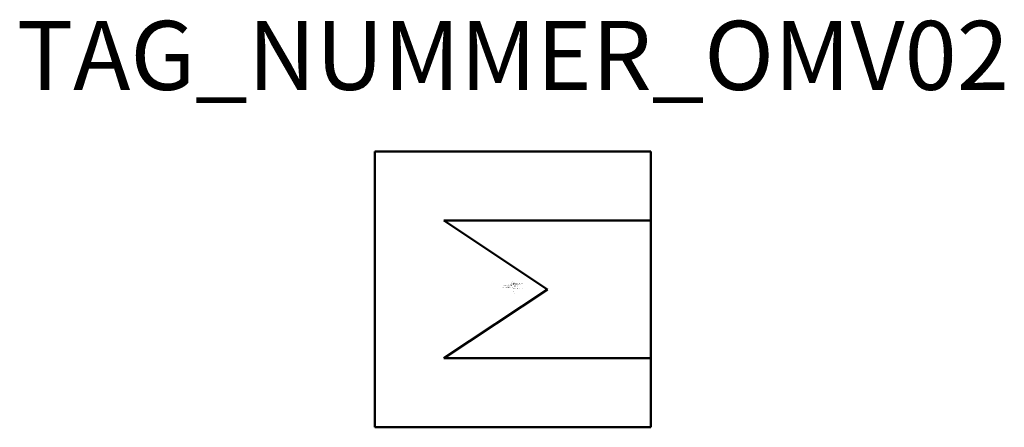
# Model space of a CAD drawing. Units: millimetres. Extents: x 236.8 to 308.1, y -707.4 to -677.9.
import ezdxf
from ezdxf.enums import TextEntityAlignment as Align

# ---------------------------------------------------------------- set-up
doc = ezdxf.new("R2010")
doc.units = ezdxf.units.MM
doc.styles.add('ISOCP', font='isocpeur.ttf')

msp = doc.modelspace()

# ---------------------------------------------------------------- linework, layer by layer
at = {"color": 0, "linetype": 'ByBlock', "lineweight": 50}
for p, q in [((262.511, -687.44), (282.511, -687.44)), ((262.511, -707.44), (262.511, -687.44)), ((282.511, -687.44), (282.511, -707.44)), ((282.511, -692.44), (267.511, -692.44)), ((267.511, -692.44), (275.011, -697.44)), ((275.011, -697.44), (267.511, -702.44)), ((267.511, -702.44), (282.511, -702.44)), ((282.511, -707.44), (262.511, -707.44))]:
    msp.add_line(p, q, dxfattribs=at)

# ---------------------------------------------------------------- texts
at = {"color": 0, "lineweight": -2, "style": 'ISOCP'}
msp.add_attdef('TAG_NUMMER_OMV02', text='', height=5, dxfattribs=at).set_placement((272.511, -680.48), align=Align.MIDDLE_CENTER)
at = {"color": 0, "linetype": 'ByBlock', "lineweight": -2, "style": 'ISOCP', "flags": 1}
for tag, p in [('BETRIEBSTEMPERATUR_MANTELSEITIG', (272.599, -697.206)), ('BETRIEBSTEMPERATUR_ROHRSEITIG', (272.599, -697.306)), ('BETRIEBSDRUCK_MANTELSEITIG', (272.599, -697.156)), ('BETRIEBSDRUCK_ROHRSEITIG', (272.599, -697.256)), ('AUSTAUSCHFLAECHE', (272.599, -697.106)), ('LEISTUNG', (272.574, -697.056))]:
    msp.add_attdef(tag, text='', height=0.035, dxfattribs=at).set_placement(p, align=Align.RIGHT)
at = {"color": 0, "linetype": 'ByBlock', "lineweight": -2, "style": 'ISOCP'}
for tag, p, s, height, flags in [('ABCDE', (272.361, -696.886), '', 0.035, 1), ('BENENNUNG', (272.361, -696.956), '', 0.035, 1), ('TYPE', (272.511, -697.59), 'Shell and tube heat exchanger', 0.0125, 3), ('CODE', (272.511, -697.553), '_VC3A02', 0.0125, 3), ('CLASS', (272.511, -697.565), 'Heat Transfer Equipment', 0.0125, 3), ('SUBCLASS', (272.511, -697.578), 'Heat Exchangers', 0.0125, 3), ('DESCRIPTION', (272.511, -697.54), 'OMV Waermetauscher ohne Kreuzung (Form A).sym  ||  OMV Heat exchanger without intersection (Style A).sym', 0.0125, 3), ('ISH_IDTAG', (272.511, -697.722), 'TAG_NUMMER_OMV02|M|OMV_EQUIP_E_RAHMEN', 0.02, 1)]:
    msp.add_attdef(tag, p, s, height=height, dxfattribs=dict(at, flags=flags))
at = {"style": 'ISOCP', "flags": 1}
for tag, p, s in [('TAG_STANDARD_OMV', (272.511, -697.025), '1'), ('TAG_NUMMER_NORM', (272.511, -697.39), ''), ('SAPGUID_OMV', (272.511, -697.04), ''), ('BHG_MAINGROUP', (272.511, -697.09), 'E'), ('PLANTMEMBER', (272.511, -697.19), ''), ('PLANTCODE', (272.511, -697.24), '')]:
    msp.add_attdef(tag, p, s, height=0.05, dxfattribs=at)
at = {"color": 0, "lineweight": 50, "style": 'ISOCP'}
msp.add_attdef('BAUHAUPTGRUPPE_OMV01', (272.511, -697.54), 'E', height=0.005, dxfattribs=at)

doc.saveas('drawing.dxf')
